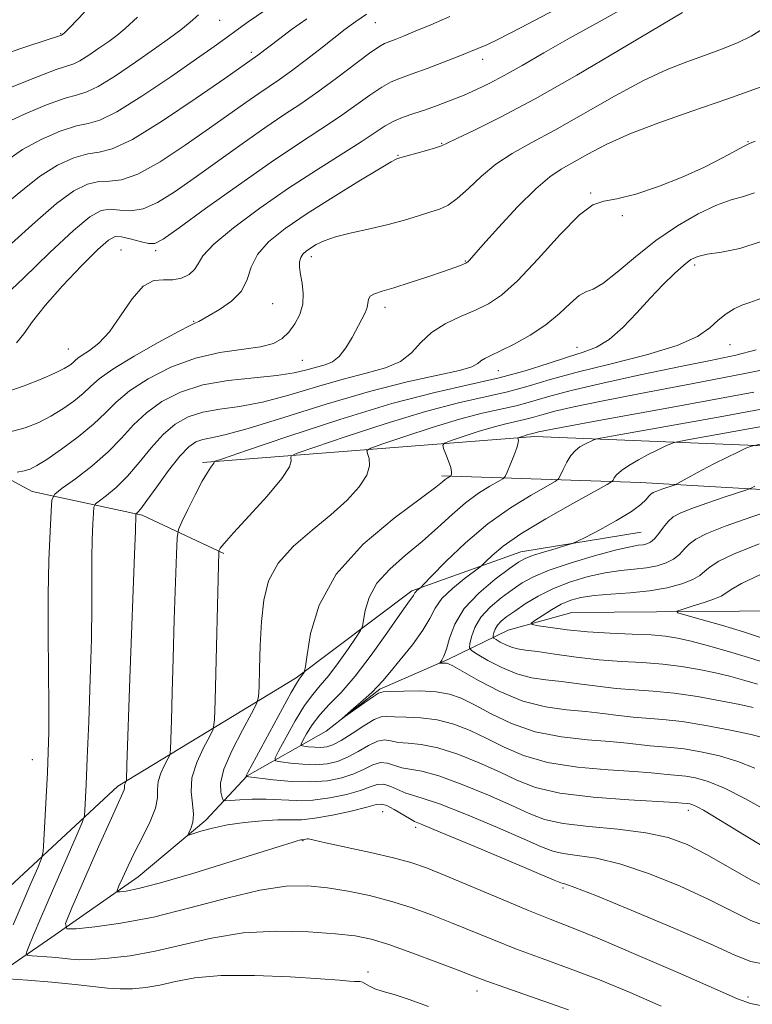
# Model space of a CAD drawing. Extents: x 2044800 to 2047700, y 334800 to 337700.
# Drawn here: x 2045847 to 2045965, y 335506 to 335664 of the extents above; entities that cross this region are included whole.
import ezdxf

# ---------------------------------------------------------------- set-up
doc = ezdxf.new("R2010")
doc.units = 0
doc.header["$MEASUREMENT"] = 0
for name, color, linetype, lineweight in [('DTM HARD BREAKLINE', 7, 'Continuous', 0), ('DTM SPOT ELEVATION', 2, 'Continuous', 13), ('INDEX CONTOUR', 41, 'Continuous', 13), ('INTERMEDIATE CONTOUR', 44, 'Continuous', 0)]:
    doc.layers.add(name, color=color, linetype=linetype, lineweight=lineweight)

msp = doc.modelspace()

# ---------------------------------------------------------------- linework, layer by layer
at = {"layer": 'DTM HARD BREAKLINE'}
for points in [[(2045876.77, 335593.24, 1074.3), (2045930.19, 335597.41, 1065.55), (2046025.03, 335593.56, 1050.48), (2046068.27, 335583.58, 1042.98), (2046108.17, 335569.97, 1034.63), (2046154.71, 335553.57, 1026.63), (2046182.57, 335543.07, 1022.4), (2046228.12, 335531.26, 1016.93), (2046279.18, 335519.03, 1008), (2046314.99, 335510.82, 1004.3), (2046348, 335506.48, 999.95), (2046389.8, 335508.75, 993.13), (2046416.11, 335516.74, 989.08), (2046451.8, 335529.67, 984.55), (2046521.46, 335562.03, 973.73), (2046555.1, 335578.63, 969.73), (2046572.7, 335589.3, 967.2), (2046581.26, 335604.21, 965.48), (2046581.1, 335621.81, 963.85), (2046569.89, 335636.08, 964.5), (2046567.7, 335653.07, 964.35), (2046571.54, 335669.18, 963.68), (2046562.9, 335683.48, 963.7)], [(2045722.94, 335660.12, 1112.81), (2045735.87, 335650.94, 1110.93), (2045750.2, 335641.76, 1108.02), (2045769.05, 335633.95, 1102.99), (2045784.65, 335622.16, 1098.44), (2045804.38, 335611.81, 1093.8), (2045820.04, 335603.56, 1087.84), (2045834.4, 335596.62, 1084.05), (2045849.37, 335588.59, 1080.93), (2045867.06, 335584.75, 1075.69), (2045880.15, 335578.62, 1071.76)], [(2045915.25, 335591.1, 1068.33), (2045947.22, 335590, 1060.95), (2046002.78, 335586.83, 1051.63), (2046033.95, 335582.63, 1048.1), (2046061.21, 335574.05, 1043.05), (2046087.25, 335565.52, 1038.13), (2046112.94, 335556.72, 1034.2), (2046137.49, 335545.38, 1029.33), (2046158.3, 335538.59, 1026.83), (2046213.27, 335527.66, 1018.85), (2046254.61, 335514.78, 1012.03), (2046287.32, 335507.15, 1009.65)], [(2045839.66, 335519.4, 1083.43), (2045863.11, 335541.16, 1076.4), (2045891.81, 335558.58, 1068.3), (2045910.44, 335572.61, 1064.28), (2045927.93, 335578.87, 1060.73), (2045947.31, 335582.06, 1059.1)], [(2045840.88, 335508.9, 1080.81), (2045852.53, 335516.87, 1076.38), (2045866.38, 335526.55, 1073.19), (2045877.28, 335535.71, 1071.54), (2045883.93, 335542.85, 1067.92), (2045896.62, 335550.04, 1062.08), (2045905.27, 335556.79, 1061.77), (2045916.21, 335561.52, 1059.75), (2045925.92, 335566.25, 1054.72), (2045936.14, 335569.11, 1052.55), (2045949.77, 335569.19, 1052.41), (2045963.11, 335569.31, 1050.48), (2045976.85, 335569.53, 1047.74), (2046000.27, 335570.37, 1045.05), (2046023.54, 335568.73, 1040.45), (2046032.71, 335564.5, 1038.92), (2046046.93, 335559.22, 1037.54), (2046059.62, 335558.39, 1034.82), (2046072.9, 335557.36, 1033.25), (2046087.07, 335555.26, 1032.06)]]:
    msp.add_polyline3d(points, dxfattribs=at)
at = {"layer": 'DTM SPOT ELEVATION'}
for p in [(2045879.53, 335664.41, 1097.1), (2045904.55, 335664.03, 1091.2), (2045853.93, 335662.22, 1102.1), (2045884.58, 335659.26, 1094.4), (2045921.83, 335658.12, 1087.4), (2045915.24, 335644.61, 1084.1), (2045964.47, 335644.86, 1078.1), (2045908.2, 335642.67, 1084.1), (2045939.18, 335636.6, 1078.1), (2045944.27, 335632.97, 1077.9), (2045863.66, 335627.43, 1086.9), (2045869.2, 335627.31, 1087.7), (2045894.27, 335626.37, 1081.5), (2045919.02, 335625.68, 1080.1), (2045955.89, 335625.03, 1073.6), (2045888.05, 335618.81, 1083.1), (2045906.08, 335618.21, 1079.5), (2045875.3, 335615.94, 1084.1), (2045855.14, 335611.53, 1086.9), (2045936.97, 335611.78, 1074.7), (2045961.58, 335612.18, 1071.2), (2045892.8, 335609.67, 1081.1), (2045924.32, 335608.01, 1075.3), (2045849.38, 335545.41, 1080.8), (2045905.7, 335537.07, 1072.9), (2045954.89, 335537.27, 1066.5), (2045911.04, 335534.56, 1072.4), (2045892.9, 335532.38, 1074.1), (2045934.75, 335524.76, 1072.3), (2045903.34, 335511.28, 1079.6), (2045920.9, 335508.22, 1078.6), (2045964.46, 335507.22, 1073.7)]:
    msp.add_point(p, dxfattribs=at)
at = {"layer": 'INDEX CONTOUR'}
for points in [[(2045843.907, 335652.837, 1100), (2045850.294, 335655.368, 1100), (2045853.202, 335656.468, 1100), (2045856.045, 335657.414, 1100), (2045857.032, 335657.89, 1100), (2045858.437, 335658.768, 1100), (2045860.093, 335659.887, 1100), (2045861.666, 335660.987, 1100), (2045862.961, 335661.928, 1100), (2045864.331, 335663.065, 1100), (2045866.265, 335664.885, 1100)], [(2045844.086, 335619.295, 1090), (2045847.964, 335622.897, 1090), (2045852.214, 335627.022, 1090), (2045855.98, 335630.594, 1090), (2045858.632, 335632.789, 1090), (2045860.442, 335633.783, 1090), (2045861.909, 335634.004, 1090), (2045863.456, 335633.869, 1090), (2045865.205, 335633.76, 1090), (2045867.2, 335634.057, 1090), (2045869.499, 335635.057, 1090), (2045872.204, 335636.74, 1090), (2045875.427, 335639.007, 1090), (2045883.125, 335644.536, 1090), (2045886.781, 335647.103, 1090), (2045889.843, 335649.166, 1090), (2045892.551, 335650.964, 1090), (2045895.289, 335652.859, 1090), (2045898.295, 335655.076, 1090), (2045903.616, 335659.1, 1090), (2045905.119, 335660.145, 1090), (2045906.024, 335660.643, 1090), (2045907.731, 335661.29, 1090), (2045909.092, 335661.834, 1090), (2045910.974, 335662.621, 1090), (2045913.466, 335663.691, 1090), (2045916.517, 335664.989, 1090)], [(2045846.3, 335518.842, 1080), (2045847.728, 335522.246, 1080), (2045849.133, 335525.506, 1080), (2045850.238, 335528.042, 1080), (2045850.85, 335529.522, 1080), (2045851.107, 335530.666, 1080), (2045851.231, 335532.454, 1080), (2045851.793, 335543.356, 1080), (2045851.937, 335546.657, 1080), (2045852.021, 335549.924, 1080), (2045852.034, 335553.975, 1080), (2045851.929, 335565.587, 1080), (2045851.935, 335571.87, 1080), (2045852.049, 335577.519, 1080), (2045852.222, 335582.139, 1080), (2045852.381, 335585.413, 1080), (2045852.533, 335587.213, 1080), (2045852.997, 335588.169, 1080), (2045854.171, 335589.098, 1080), (2045856.291, 335590.636, 1080), (2045858.946, 335592.678, 1080), (2045861.567, 335594.935, 1080), (2045863.737, 335597.16, 1080), (2045865.667, 335599.278, 1080), (2045867.721, 335601.258, 1080), (2045870.213, 335603.054, 1080), (2045873.23, 335604.575, 1080), (2045876.809, 335605.716, 1080), (2045880.888, 335606.425, 1080), (2045885.029, 335606.856, 1080), (2045888.698, 335607.216, 1080), (2045891.494, 335607.662, 1080), (2045893.549, 335608.152, 1080), (2045896.461, 335608.961, 1080), (2045897.646, 335609.442, 1080), (2045898.748, 335610.295, 1080), (2045899.81, 335611.674, 1080), (2045900.803, 335613.344, 1080), (2045902.392, 335616.284, 1080), (2045902.916, 335617.315, 1080), (2045903.227, 335618.161, 1080), (2045903.443, 335619.527, 1080), (2045903.733, 335620.027, 1080), (2045904.413, 335620.408, 1080), (2045905.636, 335620.8, 1080), (2045907.539, 335621.36, 1080), (2045910.141, 335622.186, 1080), (2045912.982, 335623.132, 1080), (2045915.482, 335623.987, 1080), (2045917.197, 335624.59, 1080), (2045918.223, 335624.965, 1080), (2045919.106, 335625.315, 1080), (2045919.288, 335625.415, 1080), (2045919.428, 335625.538, 1080), (2045919.667, 335625.799, 1080), (2045921.845, 335628.244, 1080), (2045924.377, 335631.059, 1080), (2045927.437, 335634.362, 1080), (2045930.343, 335637.295, 1080), (2045932.599, 335639.23, 1080), (2045934.459, 335640.464, 1080), (2045938.707, 335642.835, 1080), (2045941.693, 335644.398, 1080), (2045945.476, 335646.118, 1080), (2045950.139, 335647.914, 1080), (2045955.45, 335649.779, 1080), (2045961.101, 335651.728, 1080), (2045966.763, 335653.761, 1080)], [(2045967.686, 335518.516, 1070), (2045964.936, 335519.542, 1070), (2045961.845, 335521.081, 1070), (2045958.106, 335522.982, 1070), (2045953.562, 335525.069, 1070), (2045948.664, 335527.054, 1070), (2045944.014, 335528.622, 1070), (2045940.11, 335529.556, 1070), (2045937.03, 335530.033, 1070), (2045934.746, 335530.328, 1070), (2045933.082, 335530.708, 1070), (2045931.298, 335531.405, 1070), (2045928.504, 335532.641, 1070), (2045924.17, 335534.511, 1070), (2045919.201, 335536.583, 1070), (2045914.862, 335538.296, 1070), (2045912.09, 335539.251, 1070), (2045910.512, 335539.694, 1070), (2045909.426, 335540.033, 1070), (2045907.05, 335541.137, 1070), (2045905.893, 335541.493, 1070), (2045904.863, 335541.439, 1070), (2045903.717, 335541.05, 1070), (2045902.137, 335540.466, 1070), (2045899.911, 335539.827, 1070), (2045897.252, 335539.266, 1070), (2045894.482, 335538.915, 1070), (2045891.857, 335538.853, 1070), (2045887.012, 335539.076, 1070), (2045884.73, 335539.062, 1070), (2045882.729, 335538.96, 1070), (2045881.248, 335538.844, 1070), (2045880.439, 335538.799, 1070), (2045880.088, 335538.933, 1070), (2045879.894, 335539.362, 1070), (2045879.668, 335540.214, 1070), (2045879.651, 335541.663, 1070), (2045880.198, 335543.902, 1070), (2045881.509, 335546.956, 1070), (2045883.172, 335550.199, 1070), (2045884.626, 335552.843, 1070), (2045885.444, 335554.391, 1070), (2045885.758, 335555.514, 1070), (2045885.836, 335557.174, 1070), (2045885.905, 335560.062, 1070), (2045886.029, 335563.776, 1070), (2045886.231, 335567.639, 1070), (2045886.584, 335571.114, 1070), (2045887.362, 335574.203, 1070), (2045888.892, 335577.046, 1070), (2045891.355, 335579.757, 1070), (2045894.367, 335582.355, 1070), (2045897.401, 335584.833, 1070), (2045899.996, 335587.173, 1070), (2045901.965, 335589.314, 1070), (2045903.188, 335591.185, 1070), (2045903.622, 335592.721, 1070), (2045903.534, 335593.896, 1070), (2045903.266, 335594.691, 1070), (2045903.196, 335595.147, 1070), (2045903.844, 335595.545, 1070), (2045905.767, 335596.227, 1070), (2045909.272, 335597.417, 1070), (2045913.685, 335598.865, 1070), (2045918.082, 335600.202, 1070), (2045921.734, 335601.154, 1070), (2045927.17, 335602.385, 1070), (2045929.497, 335603.021, 1070), (2045932.246, 335603.81, 1070), (2045936.062, 335604.814, 1070), (2045941.335, 335606.055, 1070), (2045947.406, 335607.39, 1070), (2045953.358, 335608.636, 1070), (2045958.438, 335609.661, 1070), (2045962.555, 335610.534, 1070), (2045965.78, 335611.375, 1070)], [(2045967.194, 335548.887, 1060), (2045965.002, 335549.476, 1060), (2045961.684, 335550.192, 1060), (2045957.723, 335550.937, 1060), (2045953.9, 335551.546, 1060), (2045950.804, 335551.905, 1060), (2045946.008, 335552.28, 1060), (2045943.675, 335552.538, 1060), (2045941.163, 335552.851, 1060), (2045938.391, 335553.156, 1060), (2045935.298, 335553.446, 1060), (2045931.915, 335553.928, 1060), (2045928.294, 335554.867, 1060), (2045924.564, 335556.399, 1060), (2045921.136, 335558.159, 1060), (2045916.986, 335560.517, 1060), (2045916.298, 335560.866, 1060), (2045915.978, 335560.945, 1060), (2045915.66, 335560.958, 1060), (2045914.924, 335560.945, 1060), (2045914.915, 335560.994, 1060), (2045915.029, 335561.134, 1060), (2045915.255, 335561.433, 1060), (2045915.575, 335562.058, 1060), (2045915.965, 335563.204, 1060), (2045916.461, 335564.993, 1060), (2045917.317, 335567.256, 1060), (2045918.843, 335569.753, 1060), (2045921.188, 335572.242, 1060), (2045923.841, 335574.471, 1060), (2045926.129, 335576.185, 1060), (2045927.593, 335577.226, 1060), (2045928.624, 335577.817, 1060), (2045929.823, 335578.272, 1060), (2045931.607, 335578.832, 1060), (2045933.611, 335579.429, 1060), (2045935.285, 335579.915, 1060), (2045936.283, 335580.22, 1060), (2045937.087, 335580.562, 1060), (2045938.386, 335581.236, 1060), (2045940.631, 335582.43, 1060), (2045943.321, 335583.914, 1060), (2045945.723, 335585.351, 1060), (2045947.27, 335586.476, 1060), (2045948.105, 335587.28, 1060), (2045948.544, 335587.824, 1060), (2045948.874, 335588.174, 1060), (2045949.257, 335588.418, 1060), (2045949.825, 335588.652, 1060), (2045950.647, 335588.941, 1060), (2045952.747, 335589.642, 1060), (2045953.17, 335589.843, 1060), (2045955.273, 335591.018, 1060), (2045957.075, 335592.007, 1060), (2045959.088, 335593.073, 1060), (2045961.077, 335594.073, 1060), (2045962.825, 335594.916, 1060), (2045964.12, 335595.525, 1060), (2045965.052, 335595.895, 1060), (2045966.921, 335596.303, 1060)], [(2045913.074, 335505.734, 1080), (2045910.012, 335506.848, 1080), (2045907.597, 335507.621, 1080), (2045905.791, 335508.144, 1080), (2045904.487, 335508.559, 1080), (2045903.58, 335508.971, 1080), (2045902.506, 335509.611, 1080), (2045902.121, 335509.722, 1080), (2045901.715, 335509.738, 1080), (2045901.203, 335509.743, 1080), (2045900.41, 335509.809, 1080), (2045898.796, 335509.955, 1080), (2045895.724, 335510.188, 1080), (2045890.868, 335510.483, 1080), (2045885.126, 335510.703, 1080), (2045879.699, 335510.681, 1080), (2045875.517, 335510.311, 1080), (2045872.402, 335509.738, 1080), (2045869.903, 335509.167, 1080), (2045867.639, 335508.768, 1080), (2045865.51, 335508.564, 1080), (2045863.484, 335508.541, 1080), (2045861.48, 335508.682, 1080), (2045856.24, 335509.27, 1080), (2045852.486, 335509.616, 1080), (2045848.6, 335509.932, 1080), (2045845.469, 335510.172, 1080)]]:
    msp.add_polyline3d(points, dxfattribs=at)
at = {"layer": 'INTERMEDIATE CONTOUR'}
for points in [[(2045845.258, 335604.611, 1086), (2045848.064, 335605.555, 1086), (2045850.77, 335606.632, 1086), (2045853.004, 335607.626, 1086), (2045854.496, 335608.373, 1086), (2045855.38, 335608.904, 1086), (2045855.891, 335609.303, 1086), (2045856.259, 335609.65, 1086), (2045856.696, 335610.033, 1086), (2045857.41, 335610.537, 1086), (2045858.55, 335611.274, 1086), (2045860.044, 335612.45, 1086), (2045861.761, 335614.292, 1086), (2045863.582, 335616.865, 1086), (2045865.425, 335619.569, 1086), (2045867.218, 335621.639, 1086), (2045868.903, 335622.541, 1086), (2045870.485, 335622.661, 1086), (2045871.982, 335622.611, 1086), (2045873.387, 335622.886, 1086), (2045874.594, 335623.483, 1086), (2045875.47, 335624.278, 1086), (2045876.022, 335625.211, 1086), (2045876.815, 335626.487, 1086), (2045878.559, 335628.37, 1086), (2045881.737, 335631.022, 1086), (2045885.951, 335634.152, 1086), (2045890.579, 335637.359, 1086), (2045895.056, 335640.297, 1086), (2045902.247, 335644.858, 1086), (2045906.125, 335647.408, 1086), (2045907.519, 335648.18, 1086), (2045909.039, 335648.806, 1086), (2045910.746, 335649.383, 1086), (2045912.629, 335650, 1086), (2045914.664, 335650.724, 1086), (2045916.764, 335651.53, 1086), (2045918.826, 335652.374, 1086), (2045920.805, 335653.237, 1086), (2045922.872, 335654.23, 1086), (2045925.251, 335655.49, 1086), (2045928.145, 335657.128, 1086), (2045931.639, 335659.141, 1086), (2045935.795, 335661.5, 1086), (2045940.542, 335664.127, 1086), (2045945.269, 335666.762, 1086)], [(2045844.213, 335634.095, 1094), (2045847.514, 335636.829, 1094), (2045850.539, 335639.254, 1094), (2045853.417, 335641.077, 1094), (2045856.048, 335642.282, 1094), (2045858.276, 335642.928, 1094), (2045860.111, 335643.19, 1094), (2045862.229, 335643.705, 1094), (2045865.476, 335645.228, 1094), (2045870.32, 335648.204, 1094), (2045875.74, 335651.842, 1094), (2045880.341, 335655.039, 1094), (2045885.658, 335658.76, 1094), (2045889.172, 335661.477, 1094), (2045891.08, 335662.905, 1094), (2045893.507, 335664.639, 1094)], [(2045845.098, 335647.915, 1098), (2045848.202, 335649.364, 1098), (2045851.654, 335650.781, 1098), (2045854.643, 335651.853, 1098), (2045856.627, 335652.415, 1098), (2045858.139, 335652.871, 1098), (2045859.986, 335653.767, 1098), (2045862.73, 335655.478, 1098), (2045865.962, 335657.665, 1098), (2045869.033, 335659.812, 1098), (2045871.441, 335661.524, 1098), (2045873.271, 335662.881, 1098), (2045874.759, 335664.085, 1098), (2045876.093, 335665.278, 1098)], [(2045845.229, 335641.757, 1096), (2045847.819, 335643.585, 1096), (2045850.81, 335645.22, 1096), (2045853.851, 335646.531, 1096), (2045856.459, 335647.391, 1096), (2045858.376, 335647.808, 1096), (2045860.246, 335648.33, 1096), (2045862.94, 335649.643, 1096), (2045867, 335652.173, 1096), (2045871.655, 335655.315, 1096), (2045875.805, 335658.207, 1096), (2045878.619, 335660.191, 1096), (2045880.335, 335661.417, 1096), (2045882.514, 335663.028, 1096), (2045884.089, 335664.147, 1096), (2045886.784, 335665.98, 1096)], [(2045845.325, 335659.121, 1102), (2045848.656, 335660.223, 1102), (2045854.079, 335662.014, 1102), (2045854.298, 335662.161, 1102), (2045854.481, 335662.33, 1102), (2045855.39, 335663.249, 1102), (2045857.774, 335665.685, 1102)], [(2045845.584, 335598.13, 1084), (2045848.224, 335598.836, 1084), (2045850.406, 335599.678, 1084), (2045852.367, 335600.687, 1084), (2045854.284, 335601.872, 1084), (2045856.065, 335603.134, 1084), (2045857.559, 335604.353, 1084), (2045858.74, 335605.469, 1084), (2045860.119, 335606.685, 1084), (2045862.335, 335608.265, 1084), (2045865.75, 335610.345, 1084), (2045869.609, 335612.534, 1084), (2045872.877, 335614.314, 1084), (2045874.783, 335615.306, 1084), (2045875.61, 335615.695, 1084), (2045875.904, 335615.81, 1084), (2045876.164, 335615.943, 1084), (2045879.473, 335617.84, 1084), (2045881.416, 335619.181, 1084), (2045883.031, 335620.811, 1084), (2045883.953, 335622.664, 1084), (2045884.595, 335624.656, 1084), (2045885.566, 335626.702, 1084), (2045887.365, 335628.754, 1084), (2045890.048, 335630.907, 1084), (2045893.566, 335633.295, 1084), (2045897.739, 335635.95, 1084), (2045901.887, 335638.509, 1084), (2045905.2, 335640.509, 1084), (2045907.096, 335641.62, 1084), (2045907.891, 335642.05, 1084), (2045908.125, 335642.14, 1084), (2045912.763, 335643.441, 1084), (2045914.241, 335643.878, 1084), (2045915.188, 335644.206, 1084), (2045916.101, 335644.622, 1084), (2045917.677, 335645.383, 1084), (2045920.497, 335646.727, 1084), (2045924.683, 335648.813, 1084), (2045930.24, 335651.779, 1084), (2045936.949, 335655.592, 1084), (2045943.682, 335659.546, 1084), (2045953.929, 335665.652, 1084)], [(2045846.014, 335628.468, 1092), (2045849.855, 335631.922, 1092), (2045853.26, 335634.924, 1092), (2045856.024, 335636.933, 1092), (2045858.245, 335638.032, 1092), (2045860.091, 335638.466, 1092), (2045861.783, 335638.529, 1092), (2045863.717, 335638.731, 1092), (2045866.338, 335639.643, 1092), (2045869.909, 335641.631, 1092), (2045873.972, 335644.291, 1092), (2045877.884, 335647.023, 1092), (2045883.723, 335651.185, 1092), (2045885.781, 335652.629, 1092), (2045889.113, 335654.881, 1092), (2045891.046, 335656.259, 1092), (2045893.478, 335658.093, 1092), (2045896.046, 335660.082, 1092), (2045899.711, 335662.951, 1092), (2045900.646, 335663.665, 1092), (2045901.395, 335664.204, 1092), (2045903.098, 335665.368, 1092)], [(2045846.829, 335612.52, 1088), (2045847.991, 335613.965, 1088), (2045849.407, 335615.938, 1088), (2045851.43, 335618.528, 1088), (2045854.239, 335621.695, 1088), (2045857.304, 335624.912, 1088), (2045859.923, 335627.516, 1088), (2045861.601, 335629.016, 1088), (2045862.683, 335629.58, 1088), (2045863.726, 335629.541, 1088), (2045865.129, 335629.207, 1088), (2045866.692, 335628.788, 1088), (2045868.062, 335628.473, 1088), (2045869.089, 335628.484, 1088), (2045870.436, 335629.189, 1088), (2045872.971, 335630.99, 1088), (2045877.242, 335634.091, 1088), (2045882.526, 335637.888, 1088), (2045887.782, 335641.577, 1088), (2045892.183, 335644.538, 1088), (2045895.763, 335646.87, 1088), (2045898.768, 335648.859, 1088), (2045901.4, 335650.713, 1088), (2045903.678, 335652.356, 1088), (2045905.567, 335653.64, 1088), (2045907.107, 335654.486, 1088), (2045908.611, 335655.101, 1088), (2045910.461, 335655.761, 1088), (2045912.89, 335656.662, 1088), (2045915.524, 335657.673, 1088), (2045917.843, 335658.584, 1088), (2045922.453, 335660.47, 1088), (2045924.357, 335661.361, 1088), (2045927.906, 335663.159, 1088), (2045933.501, 335666.118, 1088)], [(2045846.94, 335591.708, 1082), (2045848.051, 335591.915, 1082), (2045849.019, 335592.196, 1082), (2045850.121, 335592.735, 1082), (2045851.73, 335593.749, 1082), (2045854.071, 335595.369, 1082), (2045856.751, 335597.365, 1082), (2045859.226, 335599.402, 1082), (2045861.139, 335601.243, 1082), (2045862.881, 335602.973, 1082), (2045865.029, 335604.762, 1082), (2045868.01, 335606.701, 1082), (2045871.642, 335608.564, 1082), (2045875.594, 335610.045, 1082), (2045879.533, 335610.94, 1082), (2045886.08, 335611.844, 1082), (2045888.15, 335612.398, 1082), (2045889.56, 335613.179, 1082), (2045890.627, 335614.218, 1082), (2045891.592, 335615.53, 1082), (2045892.387, 335617.055, 1082), (2045892.871, 335618.716, 1082), (2045892.951, 335620.428, 1082), (2045892.769, 335622.072, 1082), (2045892.518, 335623.517, 1082), (2045892.368, 335624.667, 1082), (2045892.367, 335625.555, 1082), (2045892.536, 335626.238, 1082), (2045892.891, 335626.788, 1082), (2045893.426, 335627.27, 1082), (2045894.129, 335627.755, 1082), (2045895.027, 335628.298, 1082), (2045896.296, 335628.896, 1082), (2045898.153, 335629.528, 1082), (2045900.711, 335630.179, 1082), (2045903.67, 335630.85, 1082), (2045906.626, 335631.545, 1082), (2045909.248, 335632.256, 1082), (2045911.479, 335632.936, 1082), (2045913.33, 335633.529, 1082), (2045914.851, 335634.03, 1082), (2045916.24, 335634.663, 1082), (2045917.733, 335635.707, 1082), (2045919.518, 335637.336, 1082), (2045921.6, 335639.303, 1082), (2045923.934, 335641.254, 1082), (2045926.53, 335642.956, 1082), (2045929.597, 335644.653, 1082), (2045933.4, 335646.712, 1082), (2045943.024, 335652.178, 1082), (2045947.669, 335654.687, 1082), (2045951.485, 335656.487, 1082), (2045954.64, 335657.736, 1082), (2045957.474, 335658.734, 1082), (2045960.236, 335659.729, 1082), (2045962.813, 335660.759, 1082), (2045965.007, 335661.819, 1082), (2045966.718, 335662.905, 1082)], [(2045935.616, 335505.163, 1078), (2045925.362, 335508.745, 1078), (2045922.315, 335509.838, 1078), (2045920.197, 335510.638, 1078), (2045917.842, 335511.554, 1078), (2045914.42, 335512.867, 1078), (2045910.439, 335514.355, 1078), (2045906.742, 335515.667, 1078), (2045903.89, 335516.542, 1078), (2045901.312, 335517.07, 1078), (2045898.155, 335517.428, 1078), (2045893.811, 335517.729, 1078), (2045888.647, 335517.834, 1078), (2045883.278, 335517.54, 1078), (2045878.207, 335516.732, 1078), (2045873.506, 335515.648, 1078), (2045869.138, 335514.613, 1078), (2045865.109, 335513.886, 1078), (2045861.604, 335513.463, 1078), (2045858.849, 335513.271, 1078), (2045856.955, 335513.244, 1078), (2045855.561, 335513.327, 1078), (2045854.19, 335513.469, 1078), (2045852.51, 335513.624, 1078), (2045849.37, 335513.872, 1078), (2045848.604, 335513.952, 1078), (2045848.375, 335514.125, 1078), (2045848.486, 335514.538, 1078), (2045848.811, 335515.388, 1078), (2045849.487, 335517.061, 1078), (2045850.722, 335519.995, 1078), (2045852.596, 335524.341, 1078), (2045856.406, 335533.081, 1078), (2045857.37, 335535.32, 1078), (2045857.739, 335536.412, 1078), (2045857.83, 335537.291, 1078), (2045858.035, 335541.457, 1078), (2045858.218, 335545.666, 1078), (2045858.457, 335551.59, 1078), (2045858.697, 335558.357, 1078), (2045858.873, 335564.831, 1078), (2045858.941, 335570.13, 1078), (2045858.954, 335577.847, 1078), (2045859.015, 335580.874, 1078), (2045859.107, 335583.35, 1078), (2045859.193, 335585.105, 1078), (2045859.274, 335586.07, 1078), (2045859.523, 335586.582, 1078), (2045860.152, 335587.08, 1078), (2045861.309, 335587.935, 1078), (2045862.879, 335589.239, 1078), (2045864.682, 335591.021, 1078), (2045866.565, 335593.241, 1078), (2045868.482, 335595.604, 1078), (2045870.415, 335597.754, 1078), (2045872.371, 335599.406, 1078), (2045874.455, 335600.572, 1078), (2045876.795, 335601.339, 1078), (2045879.513, 335601.823, 1078), (2045882.692, 335602.27, 1078), (2045886.406, 335602.959, 1078), (2045890.65, 335604.071, 1078), (2045895.102, 335605.4, 1078), (2045899.359, 335606.644, 1078), (2045903.08, 335607.599, 1078), (2045906.164, 335608.451, 1078), (2045908.573, 335609.487, 1078), (2045910.347, 335610.905, 1078), (2045911.858, 335612.546, 1078), (2045913.56, 335614.167, 1078), (2045915.77, 335615.569, 1078), (2045918.258, 335616.755, 1078), (2045920.658, 335617.773, 1078), (2045922.743, 335618.755, 1078), (2045924.839, 335620.148, 1078), (2045927.409, 335622.486, 1078), (2045930.725, 335626.025, 1078), (2045934.277, 335629.93, 1078), (2045937.364, 335633.09, 1078), (2045939.528, 335634.717, 1078), (2045941.286, 335635.301, 1078), (2045943.398, 335635.654, 1078), (2045946.419, 335636.428, 1078), (2045950.082, 335637.638, 1078), (2045953.914, 335639.144, 1078), (2045957.478, 335640.784, 1078), (2045960.481, 335642.322, 1078), (2045963.879, 335644.156, 1078), (2045964.729, 335644.558, 1078), (2045965.641, 335644.941, 1078)], [(2045950.545, 335505.785, 1076), (2045945.539, 335507.975, 1076), (2045940.612, 335509.989, 1076), (2045935.868, 335511.796, 1076), (2045931.39, 335513.435, 1076), (2045927.26, 335514.962, 1076), (2045923.525, 335516.424, 1076), (2045916.811, 335519.172, 1076), (2045913.58, 335520.447, 1076), (2045910.329, 335521.625, 1076), (2045907.005, 335522.673, 1076), (2045903.587, 335523.56, 1076), (2045900.164, 335524.276, 1076), (2045896.855, 335524.812, 1076), (2045893.674, 335525.132, 1076), (2045890.219, 335525.075, 1076), (2045885.983, 335524.45, 1076), (2045880.656, 335523.17, 1076), (2045874.716, 335521.573, 1076), (2045868.837, 335520.101, 1076), (2045863.626, 335519.101, 1076), (2045859.407, 335518.524, 1076), (2045856.439, 335518.227, 1076), (2045854.907, 335518.215, 1076), (2045854.725, 335519.083, 1076), (2045855.736, 335521.576, 1076), (2045860.039, 335531.381, 1076), (2045862.088, 335536.015, 1076), (2045863.924, 335540.089, 1076), (2045864.119, 335540.571, 1076), (2045864.172, 335540.847, 1076), (2045864.178, 335541.071, 1076), (2045864.195, 335541.282, 1076), (2045864.265, 335541.508, 1076), (2045864.365, 335541.723, 1076), (2045864.506, 335541.996, 1076), (2045864.527, 335542.132, 1076), (2045864.597, 335544.551, 1076), (2045865.082, 335558.494, 1076), (2045865.874, 335579.845, 1076), (2045865.944, 335582.127, 1076), (2045866.015, 335584.927, 1076), (2045866.049, 335584.996, 1076), (2045866.327, 335585.234, 1076), (2045866.812, 335585.802, 1076), (2045867.798, 335587.108, 1076), (2045869.393, 335589.321, 1076), (2045871.297, 335591.93, 1076), (2045873.11, 335594.25, 1076), (2045874.529, 335595.758, 1076), (2045875.679, 335596.57, 1076), (2045876.782, 335596.961, 1076), (2045878.138, 335597.22, 1076), (2045880.355, 335597.684, 1076), (2045884.115, 335598.703, 1076), (2045889.807, 335600.481, 1076), (2045896.655, 335602.649, 1076), (2045903.591, 335604.692, 1076), (2045909.687, 335606.213, 1076), (2045914.585, 335607.269, 1076), (2045918.068, 335608.033, 1076), (2045920.054, 335608.654, 1076), (2045921.009, 335609.174, 1076), (2045921.53, 335609.606, 1076), (2045922.152, 335609.994, 1076), (2045923.138, 335610.472, 1076), (2045924.686, 335611.198, 1076), (2045926.894, 335612.291, 1076), (2045929.463, 335613.715, 1076), (2045931.994, 335615.394, 1076), (2045934.158, 335617.21, 1076), (2045935.918, 335618.886, 1076), (2045937.307, 335620.099, 1076), (2045938.417, 335620.69, 1076), (2045939.573, 335621.131, 1076), (2045941.16, 335622.048, 1076), (2045943.465, 335623.886, 1076), (2045946.372, 335626.354, 1076), (2045949.671, 335628.973, 1076), (2045953.132, 335631.33, 1076), (2045956.484, 335633.256, 1076), (2045959.436, 335634.652, 1076), (2045961.796, 335635.484, 1076), (2045963.745, 335636.028, 1076), (2045965.557, 335636.626, 1076)], [(2045966.773, 335505.807, 1074), (2045964.88, 335506.171, 1074), (2045962.803, 335506.936, 1074), (2045953.581, 335510.997, 1074), (2045946.808, 335513.943, 1074), (2045940.598, 335516.592, 1074), (2045936.119, 335518.428, 1074), (2045932.686, 335519.778, 1074), (2045929.158, 335521.18, 1074), (2045924.735, 335523.011, 1074), (2045915.78, 335526.789, 1074), (2045912.748, 335528.025, 1074), (2045910.28, 335528.883, 1074), (2045907.478, 335529.636, 1074), (2045903.755, 335530.483, 1074), (2045896.527, 335532.032, 1074), (2045894.719, 335532.451, 1074), (2045894.01, 335532.641, 1074), (2045893.794, 335532.686, 1074), (2045893.576, 335532.666, 1074), (2045892.913, 335532.547, 1074), (2045892.574, 335532.529, 1074), (2045892.352, 335532.487, 1074), (2045891.983, 335532.388, 1074), (2045891.302, 335532.177, 1074), (2045886.5, 335530.652, 1074), (2045881.334, 335529.029, 1074), (2045875.333, 335527.179, 1074), (2045869.988, 335525.602, 1074), (2045866.445, 335524.673, 1074), (2045864.478, 335524.27, 1074), (2045863.513, 335524.151, 1074), (2045863.073, 335524.147, 1074), (2045863.02, 335524.398, 1074), (2045863.312, 335525.116, 1074), (2045863.905, 335526.457, 1074), (2045864.765, 335528.329, 1074), (2045865.865, 335530.585, 1074), (2045867.129, 335533.052, 1074), (2045868.322, 335535.488, 1074), (2045869.165, 335537.625, 1074), (2045869.483, 335539.285, 1074), (2045869.519, 335540.625, 1074), (2045869.622, 335541.891, 1074), (2045870.04, 335543.245, 1074), (2045870.637, 335544.537, 1074), (2045871.178, 335545.541, 1074), (2045871.487, 335546.178, 1074), (2045871.613, 335546.995, 1074), (2045871.665, 335548.691, 1074), (2045871.735, 335551.807, 1074), (2045871.845, 335556.249, 1074), (2045872, 335561.764, 1074), (2045872.197, 335567.959, 1074), (2045872.561, 335578.518, 1074), (2045872.679, 335581.106, 1074), (2045872.906, 335582.445, 1074), (2045873.436, 335583.68, 1074), (2045874.385, 335585.663, 1074), (2045875.558, 335588.054, 1074), (2045876.678, 335590.217, 1074), (2045877.525, 335591.66, 1074), (2045878.093, 335592.477, 1074), (2045878.431, 335592.904, 1074), (2045878.589, 335593.147, 1074), (2045878.631, 335593.279, 1074), (2045878.619, 335593.341, 1074), (2045878.8, 335593.437, 1074), (2045880.146, 335593.909, 1074), (2045883.813, 335595.165, 1074), (2045890.47, 335597.424, 1074), (2045898.849, 335600.172, 1074), (2045907.199, 335602.711, 1074), (2045914.133, 335604.52, 1074), (2045919.735, 335605.782, 1074), (2045924.456, 335606.857, 1074), (2045928.657, 335608.017, 1074), (2045932.353, 335609.186, 1074), (2045935.467, 335610.197, 1074), (2045937.983, 335610.975, 1074), (2045940.125, 335611.803, 1074), (2045942.172, 335613.055, 1074), (2045944.339, 335614.981, 1074), (2045946.584, 335617.334, 1074), (2045948.79, 335619.746, 1074), (2045950.853, 335621.898, 1074), (2045952.673, 335623.675, 1074), (2045954.15, 335625.013, 1074), (2045955.277, 335625.885, 1074), (2045956.394, 335626.414, 1074), (2045957.934, 335626.758, 1074), (2045960.226, 335627.097, 1074), (2045963.177, 335627.684, 1074), (2045966.592, 335628.783, 1074)], [(2045967.153, 335512.536, 1072), (2045964.922, 335512.967, 1072), (2045962.381, 335513.981, 1072), (2045958.426, 335515.77, 1072), (2045952.435, 335518.375, 1072), (2045945.7, 335521.219, 1072), (2045939.994, 335523.569, 1072), (2045936.645, 335524.883, 1072), (2045935.196, 335525.385, 1072), (2045934.749, 335525.486, 1072), (2045934.405, 335525.59, 1072), (2045933.283, 335526.057, 1072), (2045925.62, 335529.31, 1072), (2045919.886, 335531.73, 1072), (2045914.991, 335533.781, 1072), (2045912.169, 335534.944, 1072), (2045910.854, 335535.504, 1072), (2045910.027, 335535.944, 1072), (2045907.574, 335537.409, 1072), (2045906.405, 335538.034, 1072), (2045905.578, 335538.292, 1072), (2045904.685, 335538.19, 1072), (2045903.166, 335537.788, 1072), (2045900.667, 335537.167, 1072), (2045897.662, 335536.502, 1072), (2045894.833, 335535.99, 1072), (2045892.66, 335535.771, 1072), (2045890.832, 335535.736, 1072), (2045888.841, 335535.721, 1072), (2045886.321, 335535.591, 1072), (2045883.498, 335535.323, 1072), (2045880.74, 335534.923, 1072), (2045878.368, 335534.416, 1072), (2045876.503, 335533.898, 1072), (2045874.54, 335533.272, 1072), (2045874.361, 335533.32, 1072), (2045874.524, 335533.668, 1072), (2045874.868, 335534.348, 1072), (2045875.2, 335535.357, 1072), (2045875.318, 335536.683, 1072), (2045875.122, 335538.315, 1072), (2045874.902, 335540.254, 1072), (2045875.048, 335542.5, 1072), (2045875.816, 335544.983, 1072), (2045876.909, 335547.354, 1072), (2045877.902, 335549.192, 1072), (2045878.467, 335550.36, 1072), (2045878.699, 335551.857, 1072), (2045878.795, 335554.966, 1072), (2045879.35, 335578.886, 1072), (2045879.374, 335579.03, 1072), (2045879.431, 335579.162, 1072), (2045879.604, 335579.45, 1072), (2045880.231, 335580.235, 1072), (2045881.711, 335581.903, 1072), (2045884.232, 335584.639, 1072), (2045887.123, 335587.83, 1072), (2045889.504, 335590.667, 1072), (2045890.719, 335592.526, 1072), (2045891.033, 335593.536, 1072), (2045890.942, 335594.016, 1072), (2045890.998, 335594.293, 1072), (2045891.994, 335594.727, 1072), (2045894.791, 335595.696, 1072), (2045899.871, 335597.42, 1072), (2045906.267, 335599.518, 1072), (2045912.64, 335601.457, 1072), (2045917.933, 335602.837, 1072), (2045925.813, 335604.621, 1072), (2045929.124, 335605.529, 1072), (2045932.672, 335606.579, 1072), (2045937.023, 335607.778, 1072), (2045942.467, 335609.126, 1072), (2045948.184, 335610.573, 1072), (2045953.079, 335612.06, 1072), (2045956.346, 335613.526, 1072), (2045958.34, 335614.908, 1072), (2045959.704, 335616.14, 1072), (2045960.972, 335617.165, 1072), (2045962.235, 335617.969, 1072), (2045963.476, 335618.541, 1072), (2045964.769, 335618.961, 1072), (2045966.567, 335619.645, 1072)], [(2045968.22, 335524.496, 1068), (2045964.949, 335526.117, 1068), (2045961.31, 335528.181, 1068), (2045957.786, 335530.194, 1068), (2045954.689, 335531.763, 1068), (2045951.627, 335532.89, 1068), (2045948.033, 335533.676, 1068), (2045943.576, 335534.228, 1068), (2045938.863, 335534.681, 1068), (2045934.74, 335535.17, 1068), (2045931.759, 335535.827, 1068), (2045929.313, 335536.753, 1068), (2045926.503, 335538.043, 1068), (2045922.72, 335539.712, 1068), (2045918.516, 335541.435, 1068), (2045914.734, 335542.811, 1068), (2045912.011, 335543.558, 1068), (2045908.826, 335544.123, 1068), (2045906.527, 335544.865, 1068), (2045905.38, 335544.952, 1068), (2045904.147, 335544.586, 1068), (2045902.749, 335543.91, 1068), (2045901.108, 335543.145, 1068), (2045899.155, 335542.488, 1068), (2045896.842, 335542.03, 1068), (2045894.131, 335541.838, 1068), (2045891.078, 335541.938, 1068), (2045888.12, 335542.207, 1068), (2045883.783, 335542.699, 1068), (2045883.775, 335542.716, 1068), (2045883.776, 335542.766, 1068), (2045883.844, 335542.945, 1068), (2045884.051, 335543.365, 1068), (2045889.62, 335553.643, 1068), (2045891.031, 335556.222, 1068), (2045891.874, 335557.706, 1068), (2045892.281, 335558.355, 1068), (2045893.073, 335559.439, 1068), (2045893.176, 335559.67, 1068), (2045893.303, 335560.41, 1068), (2045893.563, 335562.289, 1068), (2045894.14, 335565.728, 1068), (2045895.519, 335570.276, 1068), (2045898.26, 335575.269, 1068), (2045902.609, 335580.086, 1068), (2045907.555, 335584.273, 1068), (2045914.256, 335589.273, 1068), (2045915.369, 335590.139, 1068), (2045915.79, 335590.487, 1068), (2045916.085, 335590.702, 1068), (2045916.638, 335591.032, 1068), (2045916.691, 335591.087, 1068), (2045916.737, 335591.184, 1068), (2045916.798, 335591.378, 1068), (2045916.807, 335591.765, 1068), (2045916.668, 335592.448, 1068), (2045916.332, 335593.464, 1068), (2045915.905, 335594.584, 1068), (2045915.531, 335595.51, 1068), (2045915.377, 335596.045, 1068), (2045915.691, 335596.368, 1068), (2045916.743, 335596.759, 1068), (2045918.674, 335597.414, 1068), (2045921.103, 335598.211, 1068), (2045923.524, 335598.947, 1068), (2045925.534, 335599.472, 1068), (2045928.527, 335600.149, 1068), (2045929.81, 335600.499, 1068), (2045931.322, 335600.934, 1068), (2045933.423, 335601.487, 1068), (2045936.484, 335602.198, 1068), (2045940.932, 335603.134, 1068), (2045947.211, 335604.367, 1068), (2045955.381, 335605.91, 1068), (2045963.984, 335607.55, 1068), (2045971.174, 335609.018, 1068)], [(2045967.008, 335531.403, 1066), (2045963.912, 335533.279, 1066), (2045961.023, 335535.064, 1066), (2045958.842, 335536.396, 1066), (2045957.326, 335537.286, 1066), (2045956.299, 335537.839, 1066), (2045955.6, 335538.154, 1066), (2045955.131, 335538.308, 1066), (2045954.814, 335538.368, 1066), (2045953.896, 335538.452, 1066), (2045952.783, 335538.522, 1066), (2045945.338, 335538.943, 1066), (2045939.598, 335539.38, 1066), (2045934.241, 335540.039, 1066), (2045930.289, 335540.953, 1066), (2045927.31, 335542.103, 1066), (2045924.502, 335543.447, 1066), (2045921.27, 335544.912, 1066), (2045917.831, 335546.287, 1066), (2045914.605, 335547.326, 1066), (2045911.932, 335547.866, 1066), (2045909.827, 335548.077, 1066), (2045908.226, 335548.212, 1066), (2045907.03, 335548.441, 1066), (2045906.001, 335548.593, 1066), (2045904.868, 335548.41, 1066), (2045903.431, 335547.733, 1066), (2045901.779, 335546.769, 1066), (2045900.08, 335545.823, 1066), (2045898.442, 335545.143, 1066), (2045896.776, 335544.75, 1066), (2045894.94, 335544.613, 1066), (2045892.879, 335544.684, 1066), (2045890.88, 335544.869, 1066), (2045889.32, 335545.058, 1066), (2045888.497, 335545.231, 1066), (2045888.418, 335545.712, 1066), (2045889.016, 335546.915, 1066), (2045890.186, 335549.073, 1066), (2045891.669, 335551.703, 1066), (2045893.168, 335554.142, 1066), (2045894.471, 335555.923, 1066), (2045895.694, 335557.362, 1066), (2045897.044, 335558.971, 1066), (2045898.633, 335561.085, 1066), (2045900.221, 335563.332, 1066), (2045901.483, 335565.164, 1066), (2045902.183, 335566.225, 1066), (2045902.482, 335566.917, 1066), (2045902.903, 335569.428, 1066), (2045903.542, 335571.531, 1066), (2045904.809, 335573.84, 1066), (2045906.858, 335576.105, 1066), (2045909.413, 335578.321, 1066), (2045912.091, 335580.533, 1066), (2045914.582, 335582.758, 1066), (2045916.883, 335584.885, 1066), (2045919.064, 335586.77, 1066), (2045921.146, 335588.291, 1066), (2045922.965, 335589.428, 1066), (2045924.309, 335590.185, 1066), (2045925.052, 335590.619, 1066), (2045925.425, 335591.01, 1066), (2045925.748, 335591.692, 1066), (2045926.257, 335592.879, 1066), (2045926.841, 335594.306, 1066), (2045927.312, 335595.584, 1066), (2045927.528, 335596.414, 1066), (2045927.553, 335596.857, 1066), (2045927.469, 335597.159, 1066), (2045927.527, 335597.218, 1066), (2045928.521, 335597.557, 1066), (2045928.966, 335597.692, 1066), (2045929.335, 335597.789, 1066), (2045929.885, 335597.913, 1066), (2045930.784, 335598.159, 1066), (2045931.633, 335598.342, 1066), (2045934.459, 335598.878, 1066), (2045941.064, 335600.097, 1066), (2045952.325, 335602.159, 1066), (2045965.411, 335604.567, 1066)], [(2045967.346, 335537.321, 1064), (2045963.968, 335539.185, 1064), (2045960.713, 335540.831, 1064), (2045958.076, 335541.904, 1064), (2045956.051, 335542.484, 1064), (2045954.509, 335542.762, 1064), (2045953.319, 335542.899, 1064), (2045951.474, 335543.043, 1064), (2045950.489, 335543.147, 1064), (2045948.91, 335543.299, 1064), (2045946.18, 335543.501, 1064), (2045941.991, 335543.777, 1064), (2045937.037, 335544.23, 1064), (2045932.259, 335544.981, 1064), (2045928.381, 335546.102, 1064), (2045925.251, 335547.455, 1064), (2045922.501, 335548.849, 1064), (2045919.821, 335550.113, 1064), (2045917.146, 335551.14, 1064), (2045914.476, 335551.841, 1064), (2045911.852, 335552.173, 1064), (2045909.484, 335552.267, 1064), (2045907.625, 335552.301, 1064), (2045906.408, 335552.38, 1064), (2045905.477, 335552.321, 1064), (2045904.356, 335551.87, 1064), (2045902.715, 335550.88, 1064), (2045900.812, 335549.629, 1064), (2045899.051, 335548.502, 1064), (2045897.731, 335547.798, 1064), (2045896.724, 335547.469, 1064), (2045895.797, 335547.382, 1064), (2045894.787, 335547.417, 1064), (2045893.809, 335547.507, 1064), (2045893.044, 335547.6, 1064), (2045892.641, 335547.684, 1064), (2045892.603, 335547.92, 1064), (2045892.896, 335548.509, 1064), (2045893.495, 335549.588, 1064), (2045894.398, 335551.027, 1064), (2045895.61, 335552.63, 1064), (2045897.145, 335554.291, 1064), (2045899.025, 335556.255, 1064), (2045901.282, 335558.854, 1064), (2045903.866, 335562.237, 1064), (2045906.415, 335565.807, 1064), (2045908.487, 335568.784, 1064), (2045909.762, 335570.591, 1064), (2045910.657, 335571.828, 1064), (2045910.897, 335572.263, 1064), (2045911.032, 335572.454, 1064), (2045911.237, 335572.654, 1064), (2045911.84, 335573.138, 1064), (2045912.34, 335573.644, 1064), (2045913.595, 335574.942, 1064), (2045915.903, 335577.295, 1064), (2045919.032, 335580.292, 1064), (2045922.621, 335583.348, 1064), (2045926.291, 335585.968, 1064), (2045929.599, 335588.006, 1064), (2045933.45, 335590.17, 1064), (2045934.031, 335590.636, 1064), (2045934.328, 335591.198, 1064), (2045934.746, 335592.142, 1064), (2045935.321, 335593.299, 1064), (2045935.999, 335594.39, 1064), (2045936.727, 335595.194, 1064), (2045937.461, 335595.746, 1064), (2045938.161, 335596.142, 1064), (2045939.666, 335596.883, 1064), (2045940.189, 335597.034, 1064), (2045942.547, 335597.476, 1064), (2045960.018, 335600.611, 1064), (2045974.13, 335603.231, 1064)], [(2045965.581, 335544.036, 1062), (2045962.858, 335545.153, 1062), (2045959.88, 335546.048, 1062), (2045956.887, 335546.71, 1062), (2045954.204, 335547.153, 1062), (2045952.061, 335547.402, 1062), (2045948.741, 335547.661, 1062), (2045945.037, 335548.075, 1062), (2045942.285, 335548.329, 1062), (2045938.645, 335548.611, 1062), (2045934.476, 335549.079, 1062), (2045930.277, 335549.924, 1062), (2045926.472, 335551.251, 1062), (2045923.194, 335552.807, 1062), (2045920.5, 335554.252, 1062), (2045918.371, 335555.314, 1062), (2045916.462, 335555.992, 1062), (2045914.348, 335556.356, 1062), (2045911.773, 335556.48, 1062), (2045909.141, 335556.458, 1062), (2045907.025, 335556.391, 1062), (2045905.8, 335556.329, 1062), (2045905.066, 335556.13, 1062), (2045904.227, 335555.603, 1062), (2045902.865, 335554.647, 1062), (2045899.206, 335552.04, 1062), (2045899.185, 335552.061, 1062), (2045901.096, 335553.7, 1062), (2045902.605, 335555.012, 1062), (2045903.963, 335556.239, 1062), (2045904.906, 335557.179, 1062), (2045905.725, 335558.12, 1062), (2045906.852, 335559.473, 1062), (2045908.564, 335561.506, 1062), (2045910.515, 335563.911, 1062), (2045912.209, 335566.241, 1062), (2045913.311, 335568.159, 1062), (2045914.161, 335569.782, 1062), (2045915.257, 335571.339, 1062), (2045916.933, 335572.977, 1062), (2045918.829, 335574.52, 1062), (2045921.326, 335576.383, 1062), (2045921.831, 335576.808, 1062), (2045922.363, 335577.344, 1062), (2045923.335, 335578.3, 1062), (2045925.086, 335579.757, 1062), (2045927.93, 335581.74, 1062), (2045931.955, 335584.182, 1062), (2045936.297, 335586.65, 1062), (2045941.843, 335589.71, 1062), (2045942.6, 335590.175, 1062), (2045942.782, 335590.412, 1062), (2045942.954, 335590.753, 1062), (2045943.349, 335591.264, 1062), (2045944.117, 335591.939, 1062), (2045945.345, 335592.764, 1062), (2045946.866, 335593.653, 1062), (2045948.446, 335594.507, 1062), (2045949.879, 335595.237, 1062), (2045951.056, 335595.81, 1062), (2045951.893, 335596.205, 1062), (2045952.62, 335596.464, 1062), (2045954.734, 335596.889, 1062), (2045969.635, 335599.568, 1062)], [(2045965.319, 335553.838, 1058), (2045963.194, 335554.297, 1058), (2045960.066, 335554.916, 1058), (2045956.348, 335555.578, 1058), (2045952.599, 335556.13, 1058), (2045949.252, 335556.465, 1058), (2045946.217, 335556.675, 1058), (2045943.275, 335556.898, 1058), (2045940.268, 335557.234, 1058), (2045937.29, 335557.627, 1058), (2045934.496, 335557.984, 1058), (2045931.988, 335558.259, 1058), (2045929.648, 335558.606, 1058), (2045927.307, 335559.229, 1058), (2045924.88, 335560.246, 1058), (2045922.632, 335561.41, 1058), (2045920.918, 335562.39, 1058), (2045919.989, 335562.968, 1058), (2045919.688, 335563.397, 1058), (2045919.758, 335564.043, 1058), (2045920.012, 335565.178, 1058), (2045920.541, 335566.681, 1058), (2045921.507, 335568.339, 1058), (2045922.994, 335569.959, 1058), (2045924.778, 335571.455, 1058), (2045926.558, 335572.766, 1058), (2045928.167, 335573.864, 1058), (2045929.983, 335574.863, 1058), (2045932.522, 335575.912, 1058), (2045936.063, 335577.1, 1058), (2045939.965, 335578.264, 1058), (2045943.353, 335579.183, 1058), (2045945.574, 335579.699, 1058), (2045946.844, 335579.92, 1058), (2045947.603, 335580.016, 1058), (2045948.223, 335580.148, 1058), (2045948.822, 335580.433, 1058), (2045949.453, 335580.974, 1058), (2045950.153, 335581.824, 1058), (2045950.9, 335582.822, 1058), (2045951.659, 335583.757, 1058), (2045952.453, 335584.482, 1058), (2045953.557, 335585.108, 1058), (2045955.308, 335585.814, 1058), (2045957.862, 335586.71, 1058), (2045960.662, 335587.645, 1058), (2045964.294, 335588.837, 1058), (2045964.973, 335589.107, 1058), (2045965.599, 335589.442, 1058)], [(2045966.027, 335557.569, 1056), (2045964.001, 335558.171, 1056), (2045961.731, 335558.784, 1056), (2045959.257, 335559.387, 1056), (2045956.609, 335559.953, 1056), (2045953.783, 335560.444, 1056), (2045950.763, 335560.816, 1056), (2045947.541, 335561.056, 1056), (2045944.128, 335561.25, 1056), (2045940.542, 335561.517, 1056), (2045936.861, 335561.93, 1056), (2045933.417, 335562.403, 1056), (2045930.602, 335562.811, 1056), (2045928.684, 335563.068, 1056), (2045927.425, 335563.259, 1056), (2045926.461, 335563.51, 1056), (2045925.513, 335563.907, 1056), (2045924.637, 335564.361, 1056), (2045923.968, 335564.743, 1056), (2045923.605, 335564.969, 1056), (2045923.488, 335565.137, 1056), (2045923.515, 335565.388, 1056), (2045923.614, 335565.832, 1056), (2045923.821, 335566.418, 1056), (2045924.198, 335567.065, 1056), (2045924.808, 335567.718, 1056), (2045925.717, 335568.445, 1056), (2045926.986, 335569.347, 1056), (2045928.666, 335570.479, 1056), (2045930.74, 335571.734, 1056), (2045933.18, 335572.962, 1056), (2045935.924, 335574.034, 1056), (2045938.783, 335574.894, 1056), (2045941.537, 335575.508, 1056), (2045944.01, 335575.868, 1056), (2045946.197, 335576.085, 1056), (2045948.136, 335576.299, 1056), (2045949.854, 335576.624, 1056), (2045951.328, 335577.09, 1056), (2045952.525, 335577.702, 1056), (2045953.445, 335578.453, 1056), (2045954.226, 335579.281, 1056), (2045955.041, 335580.113, 1056), (2045956.112, 335580.915, 1056), (2045957.869, 335581.813, 1056), (2045960.792, 335582.975, 1056), (2045965.076, 335584.48, 1056), (2045969.776, 335586.049, 1056)], [(2045967.45, 335560.95, 1054), (2045964.558, 335561.874, 1054), (2045961.364, 335562.827, 1054), (2045958.142, 335563.73, 1054), (2045955.319, 335564.477, 1054), (2045953.151, 335564.99, 1054), (2045951.217, 335565.309, 1054), (2045948.927, 335565.504, 1054), (2045945.862, 335565.641, 1054), (2045942.294, 335565.785, 1054), (2045938.669, 335565.998, 1054), (2045935.389, 335566.317, 1054), (2045932.693, 335566.671, 1054), (2045930.774, 335566.966, 1054), (2045929.778, 335567.152, 1054), (2045929.631, 335567.37, 1054), (2045930.207, 335567.805, 1054), (2045931.359, 335568.577, 1054), (2045932.855, 335569.525, 1054), (2045934.444, 335570.423, 1054), (2045935.964, 335571.09, 1054), (2045937.623, 335571.54, 1054), (2045939.72, 335571.833, 1054), (2045942.446, 335572.037, 1054), (2045945.55, 335572.251, 1054), (2045948.669, 335572.581, 1054), (2045951.484, 335573.1, 1054), (2045953.834, 335573.746, 1054), (2045955.598, 335574.43, 1054), (2045956.738, 335575.082, 1054), (2045957.553, 335575.74, 1054), (2045958.423, 335576.468, 1054), (2045959.771, 335577.348, 1054), (2045962.18, 335578.518, 1054), (2045966.276, 335580.137, 1054)], [(2045970.577, 335563.75, 1052), (2045963.747, 335565.996, 1052), (2045960.208, 335567.075, 1052), (2045956.966, 335568.007, 1052), (2045954.508, 335568.69, 1052), (2045953.216, 335569.074, 1052), (2045953.056, 335569.312, 1052), (2045953.891, 335569.606, 1052), (2045955.514, 335570.102, 1052), (2045957.441, 335570.713, 1052), (2045959.117, 335571.294, 1052), (2045960.163, 335571.751, 1052), (2045960.896, 335572.204, 1052), (2045961.805, 335572.824, 1052), (2045963.429, 335573.781, 1052), (2045966.491, 335575.224, 1052)]]:
    msp.add_polyline3d(points, dxfattribs=at)

doc.saveas('drawing.dxf')
